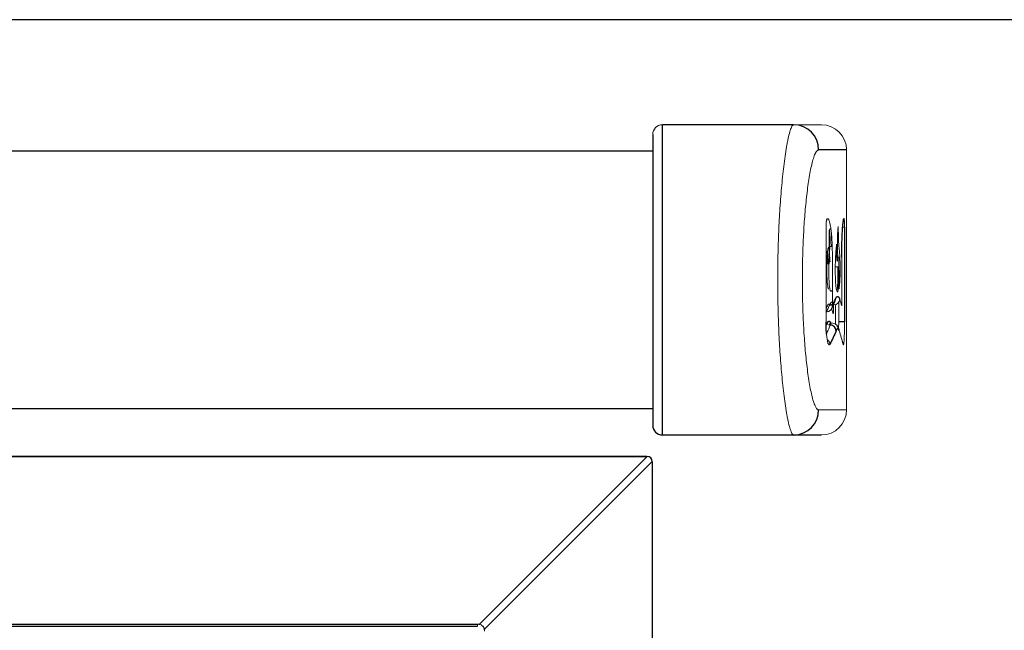
# Model space of a CAD drawing. Units: inches. Extents: x -33.9 to 47.5, y -5.2 to 39.
# Drawn here: x 14 to 19, y 6.1 to 9.2 of the extents above; entities that cross this region are included whole.
import ezdxf

# ---------------------------------------------------------------- set-up
doc = ezdxf.new("R2010")
doc.units = ezdxf.units.IN
doc.header["$MEASUREMENT"] = 0

msp = doc.modelspace()

# ---------------------------------------------------------------- linework, layer by layer
at = {"color": 7, "linetype": 'Continuous', "lineweight": 25}
for p, q in [((21.4814, 9.2425), (-8.2661, 9.2425)), ((17.9602, 8.7005), (17.2826, 8.7005)), ((-4.0174, 8.5655), (17.2326, 8.5655)), ((18.2326, 8.5705), (18.0885, 8.5705)), ((18.2219, 8.1728), (18.2219, 7.6836)), ((18.1501, 7.8439), (18.1593, 7.8439)), ((18.1562, 7.7537), (18.1724, 7.7889)), ((18.1724, 7.7889), (18.1714, 7.7886)), ((18.2219, 7.6836), (18.1919, 7.6836)), ((18.2127, 7.5789), (18.2132, 7.5778)), ((17.2326, 7.2355), (-4.0174, 7.2355)), ((17.2826, 7.1005), (17.9602, 7.1005)), ((-3.988, 6.9907), (17.2032, 6.9907)), ((16.3387, 6.1237), (17.2032, 6.9882)), ((17.2289, 6.9625), (16.3644, 6.098)), ((17.2302, 6.9625), (17.2302, -1.545)), ((-3.1136, 6.1246), (16.3289, 6.1246)), ((-3.1136, 6.1151), (16.3289, 6.1151))]:
    msp.add_line(p, q, dxfattribs=at)
at = {"color": 144, "linetype": 'Continuous', "lineweight": 18}
for p, q in [((18.2326, 7.2305), (18.2326, 8.5705)), ((18.1266, 7.6836), (18.1266, 8.1728)), ((18.2219, 8.1728), (18.2126, 8.1728)), ((18.1583, 8.0725), (18.1464, 8.0725)), ((18.1776, 8.0173), (18.1783, 8.0539)), ((18.1593, 8.0173), (18.1593, 7.7672)), ((18.1981, 8.0173), (18.1867, 8.0173)), ((18.1919, 8.0173), (18.1919, 7.882)), ((18.2076, 7.7672), (18.2076, 8.0173)), ((18.2076, 8.0173), (18.2076, 8.0173)), ((18.1743, 7.9682), (18.1871, 7.9682)), ((18.1871, 7.9682), (18.1878, 7.9681)), ((18.1654, 7.7736), (18.1654, 7.7581)), ((18.1751, 7.6836), (18.1751, 7.7725)), ((18.1919, 7.7843), (18.1919, 7.6836)), ((18.1309, 7.7616), (18.1266, 7.752)), ((18.1627, 7.7262), (18.1543, 7.7532)), ((18.1266, 7.6836), (18.1268, 7.6836)), ((18.127, 7.6643), (18.133, 7.6771)), ((18.1517, 7.6717), (18.1525, 7.6689)), ((18.175, 7.6721), (18.1751, 7.6836)), ((18.1919, 7.6836), (18.1913, 7.649)), ((18.0885, 7.2305), (18.2326, 7.2305)), ((-3.988, 6.9882), (17.2032, 6.9882)), ((16.3289, 6.1151), (16.3289, 6.1246))]:
    msp.add_line(p, q, dxfattribs=at)
at = {"color": 144, "linetype": 'Continuous', "lineweight": 18, "flags": 128}
for points in [[(18.1276, 8.1961), (18.1276, 8.1927), (18.1274, 8.1918)], [(18.1516, 7.6718), (18.1517, 7.6717), (18.1528, 7.6703)]]:
    msp.add_lwpolyline(points, dxfattribs=at)
at = {"color": 144, "linetype": 'Continuous', "lineweight": 18}
for centre, radius, start, end in [((17.2826, 8.6505), 0.05, 90, 180), ((18.1026, 8.5705), 0.13, 0, 90), ((18.1023, 8.2152), 0.0298, 332.0928, 0.668), ((18.1901, 8.2157), 0.0299, 328.9926, 359.7602), ((18.1671, 7.8016), 0.0302, 270.5467, 358.0292), ((18.1431, 7.6775), 0.0101, 182.2187, 269.1044), ((18.1595, 7.6769), 0.00941, 178.8294, 202.4951), ((18.1657, 7.6388), 0.0283, 358.8669, 47.9713), ((18.116, 7.5681), 0.03, 2.1121, 55.5488), ((18.1861, 7.5696), 0.0283, 359.1996, 29.7778), ((18.1026, 7.2305), 0.13, 270, 0)]:
    msp.add_arc(centre, radius, start, end, dxfattribs=at)
at = {"color": 7, "linetype": 'Continuous', "lineweight": 25}
for centre, radius, start, end in [((17.9593, 8.5713), 0.1292, 359.6229, 89.6178), ((18.1482, 7.6371), 0.0303, 2.2125, 89.1133), ((17.9593, 7.2296), 0.1292, 270.3822, 0.3771), ((17.2826, 7.1505), 0.05, 180, 270)]:
    msp.add_arc(centre, radius, start, end, dxfattribs=at)
at = {"color": 8, "linetype": 'Continuous', "lineweight": 25}
for centre, radius, start, end in [((18.1455, 7.8012), 0.0299, 268.5241, 297.52), ((18.1464, 7.7998), 0.0282, 330.6088, 1.4701)]:
    msp.add_arc(centre, radius, start, end, dxfattribs=at)
at = {"color": 7, "linetype": 'Continuous', "lineweight": 25}
msp.add_ellipse((7.4951, -2.7456), major_axis=(9.7286, 9.7286), ratio=0.036341, start_param=6.245067, end_param=6.321304, dxfattribs=at)
for points, knots in [([(17.2826, 7.1005), (17.2826, 7.1005), (17.2826, 7.1026), (17.2826, 7.1088), (17.2826, 7.1114), (17.2826, 7.1175), (17.2826, 7.121), (17.2826, 7.1327), (17.2826, 7.1423), (17.2826, 7.1589), (17.2826, 7.1648), (17.2826, 7.1772), (17.2826, 7.1838), (17.2826, 7.2177), (17.2826, 7.249), (17.2826, 7.3182), (17.2826, 7.3549), (17.2826, 7.4127), (17.2826, 7.4324), (17.2826, 7.4726), (17.2826, 7.4932), (17.2826, 7.5553), (17.2826, 7.5973), (17.2826, 7.6823), (17.2826, 7.7253), (17.2826, 7.8125), (17.2826, 7.857), (17.2826, 7.9448), (17.2826, 7.9885), (17.2826, 8.0753), (17.2826, 8.1185), (17.2826, 8.1829), (17.2826, 8.2044), (17.2826, 8.2466), (17.2826, 8.2675), (17.2826, 8.3292), (17.2826, 8.3691), (17.2826, 8.427), (17.2826, 8.446), (17.2826, 8.4829), (17.2826, 8.5007), (17.2826, 8.5349), (17.2826, 8.5512), (17.2826, 8.5823), (17.2826, 8.5971), (17.2826, 8.6244), (17.2826, 8.6368), (17.2826, 8.6588), (17.2826, 8.6684), (17.2826, 8.692), (17.2826, 8.7005), (17.2826, 8.7005)], [0, 0, 0, 0, 0.03125, 0.03125, 0.046875, 0.046875, 0.0625, 0.0625, 0.09375, 0.09375, 0.109375, 0.109375, 0.125, 0.125, 0.1875, 0.1875, 0.25, 0.25, 0.28125, 0.28125, 0.3125, 0.3125, 0.375, 0.375, 0.4375, 0.4375, 0.5, 0.5, 0.5625, 0.5625, 0.625, 0.625, 0.65625, 0.65625, 0.6875, 0.6875, 0.75, 0.75, 0.78125, 0.78125, 0.8125, 0.8125, 0.84375, 0.84375, 0.875, 0.875, 0.90625, 0.90625, 0.9375, 0.9375, 1, 1, 1, 1]), ([(17.2326, 8.6505), (17.2326, 8.6505), (17.2326, 8.6431), (17.2326, 8.6221), (17.2326, 8.6135), (17.2326, 8.5937), (17.2326, 8.5825), (17.2326, 8.5577), (17.2326, 8.5443), (17.2326, 8.5158), (17.2326, 8.5007), (17.2326, 8.4691), (17.2326, 8.4526), (17.2326, 8.4182), (17.2326, 8.4004), (17.2326, 8.3461), (17.2326, 8.3084), (17.2326, 8.2501), (17.2326, 8.2303), (17.2326, 8.1902), (17.2326, 8.1698), (17.2326, 8.1085), (17.2326, 8.0673), (17.2326, 7.9845), (17.2326, 7.9428), (17.2326, 7.8589), (17.2326, 7.8165), (17.2326, 7.7333), (17.2326, 7.6923), (17.2326, 7.6114), (17.2326, 7.5716), (17.2326, 7.5128), (17.2326, 7.4934), (17.2326, 7.4555), (17.2326, 7.4369), (17.2326, 7.3828), (17.2326, 7.3485), (17.2326, 7.2845), (17.2326, 7.2557), (17.2326, 7.2249), (17.2326, 7.219), (17.2326, 7.2078), (17.2326, 7.2025), (17.2326, 7.1876), (17.2326, 7.179), (17.2326, 7.1686), (17.2326, 7.1655), (17.2326, 7.1601), (17.2326, 7.1578), (17.2326, 7.1523), (17.2326, 7.1505), (17.2326, 7.1505)], [0, 0, 0, 0, 0.0625, 0.0625, 0.09375, 0.09375, 0.125, 0.125, 0.15625, 0.15625, 0.1875, 0.1875, 0.21875, 0.21875, 0.25, 0.25, 0.3125, 0.3125, 0.34375, 0.34375, 0.375, 0.375, 0.4375, 0.4375, 0.5, 0.5, 0.5625, 0.5625, 0.625, 0.625, 0.6875, 0.6875, 0.71875, 0.71875, 0.75, 0.75, 0.8125, 0.8125, 0.875, 0.875, 0.890625, 0.890625, 0.90625, 0.90625, 0.9375, 0.9375, 0.953125, 0.953125, 0.96875, 0.96875, 1, 1, 1, 1]), ([(18.2076, 8.0173), (18.2076, 8.02), (18.2076, 8.0255), (18.2076, 8.0337), (18.2077, 8.0419), (18.2077, 8.05), (18.2079, 8.0621), (18.2082, 8.0781), (18.2087, 8.0974), (18.2093, 8.1157), (18.2102, 8.1388), (18.2117, 8.1646), (18.2134, 8.1852), (18.2148, 8.198), (18.2158, 8.2057), (18.2169, 8.2114), (18.2179, 8.2146), (18.2187, 8.216), (18.2194, 8.2164), (18.2198, 8.2159), (18.22, 8.2156)], [0, 0, 0, 0, 0.025018, 0.049977, 0.07492, 0.09989, 0.12493, 0.187537, 0.250209, 0.312492, 0.374837, 0.499882, 0.624766, 0.687116, 0.749504, 0.812169, 0.87486, 0.916604, 0.958252, 1, 1, 1, 1]), ([(18.1438, 8.1478), (18.1436, 8.1463), (18.1433, 8.1434), (18.1429, 8.139), (18.1426, 8.1336), (18.1422, 8.1266), (18.1421, 8.1175), (18.142, 8.1077), (18.1421, 8.0956), (18.1423, 8.0809), (18.1426, 8.064), (18.1429, 8.0463), (18.1431, 8.0311), (18.1431, 8.0191), (18.143, 8.01), (18.1427, 8.0015), (18.1422, 7.9939), (18.1416, 7.9879), (18.1409, 7.9841), (18.14, 7.9819), (18.1392, 7.9813), (18.1383, 7.9821), (18.1374, 7.985), (18.1365, 7.991), (18.1358, 8.0006), (18.1354, 8.0113), (18.1351, 8.0223), (18.135, 8.0316), (18.1349, 8.0404), (18.1348, 8.0456), (18.1348, 8.0483)], [0, 0, 0, 0, 0.0234698, 0.0442998, 0.062661, 0.0938874, 0.1249723, 0.1573427, 0.1960601, 0.2494949, 0.3118785, 0.374182, 0.4362758, 0.4696037, 0.4988277, 0.5311143, 0.5614325, 0.5919882, 0.6242988, 0.6549148, 0.686948, 0.7195696, 0.7495524, 0.7883795, 0.8289868, 0.8747585, 0.9080168, 0.9462175, 0.9718976, 1, 1, 1, 1]), ([(18.1438, 8.1478), (18.1438, 8.1483), (18.1439, 8.1501), (18.1443, 8.1536), (18.1455, 8.1576), (18.1471, 8.1609), (18.1486, 8.163), (18.1501, 8.1645), (18.1518, 8.1655), (18.1529, 8.1658), (18.1535, 8.166)], [0, 0, 0, 0, 0.069448, 0.250216, 0.498987, 0.635958, 0.749033, 0.844045, 0.926904, 1, 1, 1, 1]), ([(18.1746, 7.8005), (18.175, 7.8016), (18.176, 7.8036), (18.1773, 7.8063), (18.1787, 7.8087), (18.18, 7.8106), (18.1814, 7.8123), (18.1827, 7.8135), (18.184, 7.8144), (18.1853, 7.815), (18.1869, 7.8152), (18.1888, 7.8147), (18.1911, 7.813), (18.1932, 7.8101), (18.1953, 7.806), (18.1966, 7.8024), (18.1973, 7.8005)], [0, 0, 0, 0, 0.055558, 0.110982, 0.166309, 0.221576, 0.276821, 0.332081, 0.387393, 0.442796, 0.498325, 0.598931, 0.699178, 0.79929, 0.899489, 1, 1, 1, 1]), ([(18.1291, 7.6211), (18.1289, 7.6229), (18.1286, 7.6267), (18.1282, 7.6325), (18.1278, 7.6385), (18.1275, 7.6446), (18.1272, 7.6523), (18.1269, 7.6616), (18.1266, 7.6726), (18.1266, 7.6799), (18.1266, 7.6836)], [0, 0, 0, 0, 0.100052, 0.199606, 0.298981, 0.398495, 0.498466, 0.665887, 0.832559, 1, 1, 1, 1]), ([(18.133, 7.6771), (18.1334, 7.678), (18.1342, 7.6798), (18.1353, 7.682), (18.1364, 7.6839), (18.1376, 7.6855), (18.1387, 7.6867), (18.1398, 7.6876), (18.1409, 7.6881), (18.1423, 7.6883), (18.1441, 7.6877), (18.1462, 7.6856), (18.1482, 7.6822), (18.1494, 7.6788), (18.1501, 7.6771)], [0, 0, 0, 0, 0.062921, 0.125674, 0.188314, 0.250895, 0.313472, 0.376101, 0.438835, 0.501729, 0.626547, 0.750911, 0.875252, 1, 1, 1, 1]), ([(18.194, 7.6382), (18.1937, 7.6391), (18.193, 7.6409), (18.192, 7.6431), (18.191, 7.645), (18.1899, 7.6464), (18.1888, 7.6474), (18.1877, 7.648), (18.1864, 7.6483), (18.1847, 7.6478), (18.1826, 7.6459), (18.1806, 7.6428), (18.1792, 7.6398), (18.1785, 7.6382)], [0, 0, 0, 0, 0.071355, 0.142523, 0.213582, 0.284613, 0.355696, 0.42691, 0.498335, 0.623947, 0.749138, 0.874345, 1, 1, 1, 1])]:
    msp.add_open_spline(points, degree=3, knots=knots, dxfattribs=at)
at = {"color": 144, "linetype": 'Continuous', "lineweight": 18}
for points, knots in [([(17.9602, 8.7005), (17.9571, 8.7005), (17.9541, 8.6978), (17.9495, 8.6902), (17.9479, 8.6871), (17.9449, 8.6798), (17.9434, 8.6756), (17.9389, 8.6618), (17.936, 8.6508), (17.9317, 8.632), (17.9303, 8.6254), (17.9276, 8.6116), (17.9262, 8.6045), (17.9196, 8.5677), (17.9147, 8.5347), (17.9057, 8.4639), (17.9018, 8.427), (17.8965, 8.3697), (17.8949, 8.3504), (17.8918, 8.311), (17.8903, 8.2909), (17.8864, 8.2306), (17.8842, 8.1901), (17.8808, 8.1085), (17.8795, 8.0674), (17.8782, 8.005), (17.8779, 7.9841), (17.8774, 7.9421), (17.8773, 7.921), (17.8773, 7.8582), (17.8778, 7.8166), (17.8795, 7.7337), (17.8808, 7.6925), (17.8834, 7.6308), (17.8844, 7.6103), (17.8866, 7.5693), (17.8878, 7.5491), (17.8917, 7.4891), (17.8948, 7.4501), (17.9, 7.3929), (17.9019, 7.374), (17.9059, 7.3369), (17.9081, 7.3187), (17.9147, 7.2661), (17.9196, 7.2332), (17.9262, 7.1962), (17.9276, 7.189), (17.9304, 7.1752), (17.9318, 7.1687), (17.936, 7.15), (17.939, 7.139), (17.945, 7.1204), (17.948, 7.113), (17.9541, 7.1031), (17.9571, 7.1005), (17.9602, 7.1005)], [0, 0, 0, 0, 0.03125, 0.03125, 0.046875, 0.046875, 0.0625, 0.0625, 0.09375, 0.09375, 0.109375, 0.109375, 0.125, 0.125, 0.1875, 0.1875, 0.25, 0.25, 0.28125, 0.28125, 0.3125, 0.3125, 0.375, 0.375, 0.4375, 0.4375, 0.46875, 0.46875, 0.5, 0.5, 0.5625, 0.5625, 0.625, 0.625, 0.65625, 0.65625, 0.6875, 0.6875, 0.75, 0.75, 0.78125, 0.78125, 0.8125, 0.8125, 0.875, 0.875, 0.890625, 0.890625, 0.90625, 0.90625, 0.9375, 0.9375, 0.96875, 0.96875, 1, 1, 1, 1]), ([(18.0885, 8.5705), (18.0879, 8.5704), (18.0867, 8.5703), (18.0848, 8.5697), (18.083, 8.5687), (18.0812, 8.5673), (18.0794, 8.5654), (18.0775, 8.5632), (18.0757, 8.5605), (18.0738, 8.5575), (18.072, 8.554), (18.0678, 8.5453), (18.0612, 8.5278), (18.0529, 8.497), (18.0451, 8.4603), (18.0381, 8.4196), (18.0316, 8.3748), (18.024, 8.3118), (18.0161, 8.2273), (18.0095, 8.121), (18.0055, 8.0114), (18.0042, 7.9004), (18.0055, 7.7892), (18.0095, 7.6796), (18.0161, 7.5732), (18.024, 7.4887), (18.0316, 7.4258), (18.0381, 7.3811), (18.0452, 7.3404), (18.053, 7.3037), (18.0613, 7.273), (18.0684, 7.2538), (18.0739, 7.2432), (18.0776, 7.2375), (18.0812, 7.2335), (18.0849, 7.2309), (18.0873, 7.2306), (18.0885, 7.2305)], [0, 0, 0, 0, 0.00623, 0.012455, 0.018683, 0.024924, 0.031185, 0.037475, 0.043802, 0.050173, 0.056598, 0.063082, 0.093776, 0.125846, 0.156501, 0.188458, 0.219201, 0.250978, 0.313548, 0.37572, 0.437681, 0.500195, 0.562307, 0.624385, 0.686959, 0.749125, 0.780982, 0.81181, 0.843704, 0.87431, 0.906435, 0.937187, 0.950038, 0.962681, 0.975179, 0.987596, 1, 1, 1, 1]), ([(18.1266, 8.1728), (18.1266, 8.1741), (18.1266, 8.1769), (18.1267, 8.1809), (18.1269, 8.1856), (18.1271, 8.1908), (18.1274, 8.1943), (18.1276, 8.1961)], [0, 0, 0, 0, 0.1662987, 0.3324789, 0.5000991, 0.7492959, 1, 1, 1, 1]), ([(18.1276, 8.1961), (18.1277, 8.1972), (18.1279, 8.1994), (18.1282, 8.2024), (18.1286, 8.2051), (18.1291, 8.2075), (18.1296, 8.2102), (18.1303, 8.2127), (18.1312, 8.2148), (18.1318, 8.2153), (18.1321, 8.2156)], [0, 0, 0, 0, 0.100708, 0.200257, 0.299503, 0.399311, 0.500529, 0.667455, 0.832657, 1, 1, 1, 1]), ([(18.1321, 8.2156), (18.1324, 8.2158), (18.1332, 8.2161), (18.1343, 8.2163), (18.1354, 8.2161), (18.1365, 8.2156), (18.1381, 8.2143), (18.1402, 8.2114), (18.1428, 8.2058), (18.1452, 8.1982), (18.1483, 8.1855), (18.1517, 8.165), (18.1545, 8.1392), (18.1563, 8.1161), (18.1574, 8.0977), (18.1582, 8.0784), (18.1588, 8.0606), (18.1591, 8.0448), (18.1593, 8.0311), (18.1593, 8.0219), (18.1593, 8.0173)], [0, 0, 0, 0, 0.025031, 0.049998, 0.074943, 0.099907, 0.124931, 0.187578, 0.250198, 0.312516, 0.374793, 0.499867, 0.624641, 0.687056, 0.749451, 0.812117, 0.874794, 0.916556, 0.958223, 1, 1, 1, 1]), ([(18.1811, 8.0845), (18.1811, 8.0779), (18.1811, 8.0646), (18.1811, 8.0477), (18.1813, 8.0344), (18.1814, 8.0243), (18.1816, 8.0149), (18.182, 8.0073), (18.1824, 8.0025), (18.1829, 7.9985), (18.1837, 7.9963), (18.1845, 7.9966), (18.1851, 7.9978), (18.1855, 7.9996), (18.1859, 8.0022), (18.1863, 8.0074), (18.1865, 8.0151), (18.1866, 8.025), (18.1865, 8.0383), (18.1863, 8.0517), (18.1861, 8.0646), (18.1859, 8.0776), (18.1856, 8.0939), (18.1855, 8.1136), (18.1857, 8.1301), (18.1863, 8.1419), (18.1868, 8.1496), (18.1875, 8.1566), (18.1881, 8.1623), (18.1888, 8.1685), (18.1893, 8.1725), (18.1896, 8.1751)], [0, 0, 0, 0, 0.062762, 0.125497, 0.159597, 0.188261, 0.222713, 0.250949, 0.267046, 0.282337, 0.31355, 0.344875, 0.36147, 0.376248, 0.392264, 0.407778, 0.439016, 0.46689, 0.501587, 0.563876, 0.595076, 0.626279, 0.688645, 0.750863, 0.812943, 0.842858, 0.875188, 0.90365, 0.937513, 0.958968, 1, 1, 1, 1]), ([(18.1896, 8.1751), (18.1896, 8.1718), (18.1898, 8.1637), (18.19, 8.1474), (18.1903, 8.1303), (18.1907, 8.1145), (18.1911, 8.1032), (18.1916, 8.0929), (18.1922, 8.0837), (18.193, 8.0751), (18.1937, 8.0671), (18.1945, 8.0592), (18.1955, 8.0491), (18.1967, 8.0359), (18.1979, 8.0179), (18.1987, 7.9969), (18.1992, 7.9742), (18.1993, 7.9507), (18.1991, 7.9314), (18.1986, 7.9167), (18.1982, 7.9065), (18.1977, 7.8967), (18.1969, 7.8846), (18.1958, 7.8706), (18.1949, 7.8596), (18.1944, 7.8541)], [0, 0, 0, 0, 0.026048, 0.065104, 0.130069, 0.164497, 0.195424, 0.226334, 0.258516, 0.28721, 0.320745, 0.352006, 0.383287, 0.445594, 0.507599, 0.568841, 0.630422, 0.691856, 0.753286, 0.783865, 0.814919, 0.844103, 0.876523, 0.938249, 1, 1, 1, 1]), ([(18.22, 8.2156), (18.2201, 8.2154), (18.2202, 8.2152), (18.2204, 8.2143), (18.2206, 8.213), (18.2208, 8.2109), (18.2211, 8.2075), (18.2214, 8.2021), (18.2216, 8.1957), (18.2217, 8.1885), (18.2218, 8.1808), (18.2219, 8.1754), (18.2219, 8.1728)], [0, 0, 0, 0, 0.062822, 0.125102, 0.187385, 0.250213, 0.375106, 0.500045, 0.62421, 0.749487, 0.875197, 1, 1, 1, 1]), ([(18.1524, 8.071), (18.1524, 8.0731), (18.1522, 8.0833), (18.152, 8.102), (18.152, 8.1287), (18.1528, 8.1423), (18.1532, 8.1487)], [0, 0, 0, 0, 0.076687, 0.375248, 0.702398, 1, 1, 1, 1]), ([(18.1929, 7.9561), (18.193, 7.9531), (18.193, 7.9475), (18.1931, 7.9392), (18.1931, 7.9317), (18.1931, 7.9217), (18.1929, 7.909), (18.1925, 7.8938), (18.192, 7.8796), (18.1911, 7.8668), (18.1902, 7.856), (18.189, 7.8477), (18.1876, 7.8422), (18.1858, 7.8382), (18.1833, 7.839), (18.1803, 7.8479), (18.1781, 7.8618), (18.1766, 7.8769), (18.1754, 7.8941), (18.1744, 7.9188), (18.174, 7.95), (18.1743, 7.9813), (18.1752, 8.0116), (18.1768, 8.0388), (18.1785, 8.0584), (18.18, 8.0733), (18.1807, 8.0808), (18.1811, 8.0845)], [0, 0, 0, 0, 0.017838, 0.034245, 0.049253, 0.062903, 0.09422, 0.125539, 0.157258, 0.188253, 0.219706, 0.250876, 0.281432, 0.313478, 0.375997, 0.438673, 0.5011, 0.531895, 0.563455, 0.625785, 0.688011, 0.750425, 0.812452, 0.874858, 0.93731, 0.968654, 1, 1, 1, 1]), ([(18.1348, 8.0483), (18.1346, 8.0459), (18.1342, 8.0411), (18.1336, 8.0341), (18.133, 8.0256), (18.1323, 8.0154), (18.1315, 7.9989), (18.1309, 7.9767), (18.1307, 7.9491), (18.1311, 7.9216), (18.132, 7.9), (18.1331, 7.8849), (18.1344, 7.872), (18.136, 7.8627), (18.1377, 7.857), (18.1388, 7.8547), (18.1398, 7.8538), (18.1407, 7.8538), (18.1412, 7.8546), (18.1415, 7.855)], [0, 0, 0, 0, 0.036198, 0.069465, 0.099864, 0.151185, 0.200014, 0.299502, 0.399464, 0.499364, 0.599201, 0.649878, 0.699409, 0.799775, 0.849738, 0.900084, 0.934279, 0.967485, 1, 1, 1, 1]), ([(18.1348, 8.0483), (18.1349, 8.0492), (18.135, 8.0515), (18.1354, 8.055), (18.1361, 8.0585), (18.137, 8.0618), (18.1381, 8.0648), (18.1395, 8.0677), (18.1411, 8.0699), (18.1428, 8.0716), (18.1441, 8.0721), (18.1447, 8.0723)], [0, 0, 0, 0, 0.100151, 0.250128, 0.392713, 0.499296, 0.637964, 0.749339, 0.851398, 0.933745, 1, 1, 1, 1]), ([(18.1464, 8.0725), (18.145, 8.0581), (18.143, 8.0366), (18.1414, 8.0001), (18.1408, 7.9704), (18.1407, 7.9402), (18.1413, 7.9107), (18.1426, 7.8835), (18.1443, 7.8635), (18.1467, 7.8498), (18.1487, 7.8427), (18.1499, 7.8445), (18.1501, 7.8448)], [0, 0, 0, 0, 0.195342, 0.293191, 0.390853, 0.489369, 0.586484, 0.682176, 0.782152, 0.856649, 0.978312, 1, 1, 1, 1]), ([(18.1447, 8.0723), (18.1447, 8.059), (18.1447, 8.046), (18.145, 8.027), (18.1451, 8.0208), (18.1454, 8.0122), (18.1456, 8.0095), (18.1459, 8.0046), (18.1461, 8.0023), (18.1465, 7.9985), (18.1468, 7.9969), (18.1472, 7.995), (18.1474, 7.9944), (18.1475, 7.9939)], [0.015389572, 0.015389572, 0.015389572, 0.015389572, 0.016403353, 0.016403353, 0.016935442, 0.016935442, 0.017201487, 0.017201487, 0.017467531, 0.017467531, 0.017733576, 0.017733576, 0.017866598, 0.017866598, 0.017866598, 0.017866598]), ([(18.1878, 7.9681), (18.188, 7.9478), (18.1884, 7.9172), (18.187, 7.8792), (18.1851, 7.8584), (18.1831, 7.8472), (18.1818, 7.8466), (18.1813, 7.8463)], [0, 0, 0, 0, 0.375677, 0.564569, 0.752562, 0.904373, 1, 1, 1, 1]), ([(18.1944, 7.8541), (18.1945, 7.8586), (18.1947, 7.8652), (18.1949, 7.874), (18.1951, 7.8873), (18.1951, 7.9037), (18.1948, 7.9216), (18.1944, 7.933), (18.1939, 7.9422), (18.1935, 7.9496), (18.1931, 7.9539), (18.1929, 7.9561)], [0, 0, 0, 0, 0.12508, 0.187594, 0.249941, 0.499006, 0.624412, 0.749725, 0.833283, 0.91637, 1, 1, 1, 1]), ([(18.1458, 7.7698), (18.1445, 7.7721), (18.14, 7.7801), (18.1347, 7.7693), (18.1309, 7.7616)], [0, 0, 0, 0, 0.282066, 1, 1, 1, 1]), ([(18.1447, 7.7714), (18.1494, 7.7801), (18.155, 7.7907), (18.1597, 7.7827), (18.1605, 7.7813)], [0, 0, 0, 0, 0.826767, 1, 1, 1, 1]), ([(18.1593, 7.7672), (18.1593, 7.7665), (18.1592, 7.7646), (18.1588, 7.7609), (18.1574, 7.756), (18.155, 7.7509), (18.1517, 7.7462), (18.1477, 7.7423), (18.1429, 7.7392), (18.1379, 7.737), (18.1344, 7.7364), (18.1327, 7.7361)], [0, 0, 0, 0, 0.044925, 0.127331, 0.250774, 0.389643, 0.500653, 0.634636, 0.763602, 0.885788, 1, 1, 1, 1]), ([(18.1654, 7.7581), (18.1654, 7.7568), (18.1654, 7.7543), (18.1653, 7.7507), (18.1653, 7.7471), (18.1651, 7.7426), (18.1649, 7.7373), (18.1646, 7.7321), (18.1642, 7.7281), (18.1637, 7.7258), (18.1632, 7.7249), (18.1629, 7.7257), (18.1627, 7.7262)], [0, 0, 0, 0, 0.0630428, 0.1252953, 0.1875758, 0.2507017, 0.375556, 0.5006066, 0.6252821, 0.7501044, 0.8750245, 1, 1, 1, 1]), ([(18.1487, 7.6674), (18.1433, 7.6545), (18.1371, 7.6399), (18.1298, 7.6254), (18.1289, 7.6237)], [0, 0, 0, 0, 0.885311, 1, 1, 1, 1]), ([(18.1537, 7.6748), (18.1528, 7.6762), (18.1495, 7.6813), (18.1457, 7.6732), (18.143, 7.6674)], [0, 0, 0, 0, 0.276259, 1, 1, 1, 1]), ([(18.1567, 7.6769), (18.1564, 7.6773), (18.1539, 7.6809), (18.1511, 7.6737), (18.1487, 7.6674)], [0, 0, 0, 0, 0.119392, 1, 1, 1, 1]), ([(18.1923, 7.6485), (18.1883, 7.6576), (18.1818, 7.6727), (18.1638, 7.6766), (18.1567, 7.6782)], [0, 0, 0, 0, 0.605112, 1, 1, 1, 1]), ([(18.2219, 7.6836), (18.2219, 7.6814), (18.2219, 7.677), (18.2218, 7.6703), (18.2218, 7.6638), (18.2217, 7.6551), (18.2216, 7.6444), (18.2213, 7.6321), (18.221, 7.6205), (18.2206, 7.6061), (18.2198, 7.5904), (18.2189, 7.5787), (18.218, 7.572), (18.2174, 7.5685), (18.2167, 7.5664), (18.2159, 7.5658), (18.2152, 7.5666), (18.2147, 7.5684), (18.2144, 7.5693)], [0, 0, 0, 0, 0.031255, 0.062421, 0.093599, 0.124888, 0.187463, 0.250121, 0.312519, 0.374991, 0.499606, 0.62464, 0.687059, 0.749531, 0.811912, 0.874331, 0.93716, 1, 1, 1, 1]), ([(18.146, 7.5693), (18.1457, 7.5688), (18.1452, 7.5679), (18.1445, 7.567), (18.1437, 7.5663), (18.1429, 7.566), (18.1421, 7.566), (18.1408, 7.5665), (18.139, 7.5686), (18.1366, 7.5742), (18.1344, 7.5823), (18.1326, 7.5918), (18.1312, 7.6016), (18.1301, 7.6108), (18.1294, 7.6176), (18.1291, 7.6211)], [0, 0, 0, 0, 0.041782, 0.083353, 0.124822, 0.166301, 0.207898, 0.249724, 0.374538, 0.499325, 0.624222, 0.748983, 0.832904, 0.916267, 1, 1, 1, 1]), ([(16.3289, 6.1246), (16.3306, 6.1245), (16.3339, 6.1245), (16.3371, 6.1239), (16.3387, 6.1237)], [0, 0, 0, 0, 0.515941, 1, 1, 1, 1]), ([(16.3644, 6.098), (16.3641, 6.0994), (16.3635, 6.102), (16.3622, 6.1058), (16.3605, 6.1093), (16.3584, 6.1124), (16.3547, 6.1166), (16.3483, 6.1213), (16.342, 6.1229), (16.3387, 6.1237)], [0, 0, 0, 0, 0.10768, 0.210267, 0.309127, 0.405783, 0.501863, 0.741717, 1, 1, 1, 1]), ([(16.3644, 6.098), (16.3647, 6.0964), (16.3652, 6.0932), (16.3652, 6.0899), (16.3653, 6.0882)], [0, 0, 0, 0, 0.484059, 1, 1, 1, 1])]:
    msp.add_open_spline(points, degree=3, knots=knots, dxfattribs=at)
for points in [[(18.1026, 8.7005), (18.1026, 8.7005), (18.055, 8.7005), (17.9602, 8.7005)], [(18.1285, 7.7359), (18.1342, 7.7477), (18.1396, 7.7595), (18.1447, 7.7714)], [(18.1973, 7.8005), (18.201, 7.7894), (18.2044, 7.7783), (18.2076, 7.7672)], [(18.1327, 7.7361), (18.1313, 7.7359), (18.1299, 7.7359), (18.1285, 7.7359)], [(18.2144, 7.5693), (18.2089, 7.5922), (18.2021, 7.6152), (18.194, 7.6382)]]:
    msp.add_open_spline(points, degree=3, dxfattribs=at)
at = {"color": 7, "linetype": 'Continuous', "lineweight": 25}
for points in [[(18.1593, 7.7672), (18.1647, 7.7783), (18.1698, 7.7894), (18.1746, 7.8005)], [(18.1785, 7.6382), (18.169, 7.6152), (18.1581, 7.5922), (18.146, 7.5693)], [(17.9602, 7.1005), (18.055, 7.1005), (18.1026, 7.1005), (18.1026, 7.1005)]]:
    msp.add_open_spline(points, degree=3, dxfattribs=at)

doc.saveas('drawing.dxf')
